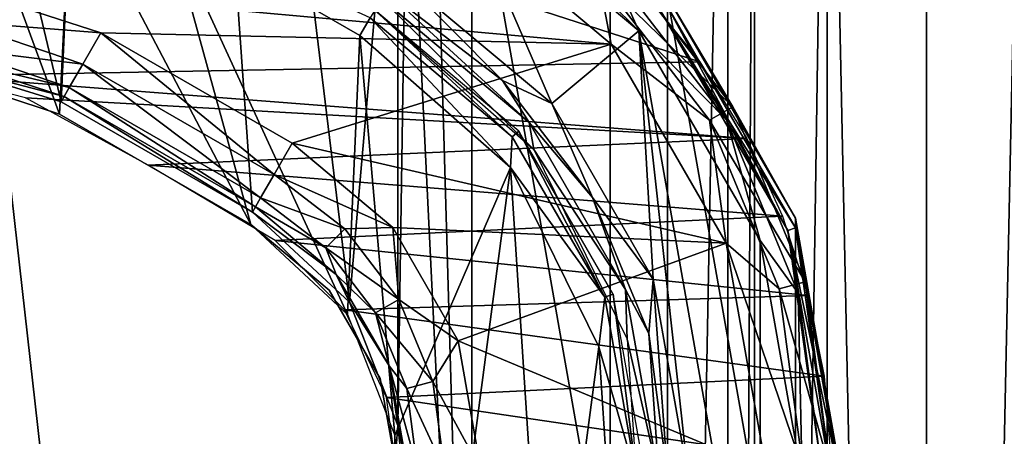
# Model space of a CAD drawing. Units: millimetres. Extents: x -30 to 57, y -98 to 82.
# Drawn here: x -16 to -9, y 9 to 12 of the extents above; entities that cross this region are included whole.
import ezdxf

# ---------------------------------------------------------------- set-up
doc = ezdxf.new("R2010")
doc.units = ezdxf.units.MM
doc.header["$LTSCALE"] = 65.185185
for name, color, linetype in [('1', 7, 'CONTINUOUS'), ('101', 7, 'CONTINUOUS'), ('12', 7, 'CONTINUOUS'), ('134', 7, 'CONTINUOUS'), ('16', 7, 'CONTINUOUS'), ('256', 7, 'CONTINUOUS'), ('3', 7, 'CONTINUOUS'), ('362', 7, 'CONTINUOUS'), ('363', 7, 'CONTINUOUS'), ('508', 7, 'CONTINUOUS'), ('512', 7, 'CONTINUOUS'), ('515', 7, 'CONTINUOUS'), ('516', 7, 'CONTINUOUS'), ('518', 7, 'CONTINUOUS'), ('519', 7, 'CONTINUOUS'), ('525', 7, 'CONTINUOUS'), ('528', 7, 'CONTINUOUS'), ('529', 7, 'CONTINUOUS'), ('530', 7, 'CONTINUOUS'), ('71', 7, 'CONTINUOUS'), ('72', 7, 'CONTINUOUS'), ('74', 7, 'CONTINUOUS'), ('75', 7, 'CONTINUOUS'), ('78', 7, 'CONTINUOUS'), ('79', 7, 'CONTINUOUS'), ('833', 7, 'CONTINUOUS')]:
    doc.layers.add(name, color=color, linetype=linetype)

msp = doc.modelspace()

# ---------------------------------------------------------------- linework, layer by layer
at = {"layer": '1', "linetype": 'CONTINUOUS'}
for points in [[(-13.3385, 12.8971), (-12.2297, 12.3588, 0.067), (-12.1415, 11.8928), (-13.3385, 12.8971)], [(-12.1002, 12.4883, 0.2502), (-11.3162, 11.4666, 0.2502), (-12.2297, 12.3588, 0.067), (-12.1002, 12.4883, 0.2502)], [(-12.1002, 12.4883, 0.2502), (-11.7582, 12.2139, 0.5), (-11.3162, 11.4666, 0.2502), (-12.1002, 12.4883, 0.2502)], [(-12.2297, 12.3588, 0.067), (-11.3162, 11.4666, 0.2502), (-11.4748, 11.375, 0.067), (-12.2297, 12.3588, 0.067)], [(-12.2297, 12.3588, 0.067), (-11.4748, 11.375, 0.067), (-12.1415, 11.8928), (-12.2297, 12.3588, 0.067)], [(-11.7582, 12.2139, 0.5), (-10.89, 10.7101, 0.5), (-11.3162, 11.4666, 0.2502), (-11.7582, 12.2139, 0.5)], [(-12.1415, 11.8928), (-11.4748, 11.375, 0.067), (-11.36, 10.5394), (-12.1415, 11.8928)], [(-11.3162, 11.4666, 0.2502), (-10.8234, 10.2768, 0.2502), (-11.4748, 11.375, 0.067), (-11.3162, 11.4666, 0.2502)], [(-11.3162, 11.4666, 0.2502), (-10.89, 10.7101, 0.5), (-10.8234, 10.2768, 0.2502), (-11.3162, 11.4666, 0.2502)], [(-11.4748, 11.375, 0.067), (-10.8234, 10.2768, 0.2502), (-11.0003, 10.2294, 0.067), (-11.4748, 11.375, 0.067)], [(-11.4748, 11.375, 0.067), (-11.0003, 10.2294, 0.067), (-11.36, 10.5394), (-11.4748, 11.375, 0.067)], [(-10.89, 10.7101, 0.5), (-10.5885, 9, 0.5), (-10.8234, 10.2768, 0.2502), (-10.89, 10.7101, 0.5)], [(-11.0003, 10.2294, 0.067), (-10.8385, 9, 0.067), (-11.36, 10.5394), (-11.0003, 10.2294, 0.067)], [(-10.8385, 9, 0.067), (-11.0885, 9), (-11.36, 10.5394), (-10.8385, 9, 0.067)], [(-10.8234, 10.2768, 0.2502), (-10.6553, 9, 0.2502), (-11.0003, 10.2294, 0.067), (-10.8234, 10.2768, 0.2502)], [(-10.8234, 10.2768, 0.2502), (-10.5885, 9, 0.5), (-10.6553, 9, 0.2502), (-10.8234, 10.2768, 0.2502)], [(-10.6553, 9, 0.2502), (-10.8385, 9, 0.067), (-11.0003, 10.2294, 0.067), (-10.6553, 9, 0.2502)]]:
    msp.add_3dface(points, dxfattribs=at)
at = {"layer": '101', "linetype": 'CONTINUOUS'}
for points in [[(-17.4573, 21.8916, 100.5), (-12.148, 25.2275, 100.5), (-12.1482, -25.2274, 100.5), (-17.4573, 21.8916, 100.5)], [(-12.148, 25.2275, 100.5), (-11.35, 17.3203, 100.5), (-12.1482, -25.2274, 100.5), (-12.148, 25.2275, 100.5)], [(-17.4575, -21.8914, 100.5), (-17.4573, 21.8916, 100.5), (-12.1482, -25.2274, 100.5), (-17.4575, -21.8914, 100.5)], [(-11.35, 17.3203, 100.5), (-11.35, -17.3205, 100.5), (-12.1482, -25.2274, 100.5), (-11.35, 17.3203, 100.5)], [(-11.35, 17.3203, 100.5), (-11.1692, 16.6456, 100.5), (-11.35, -17.3205, 100.5), (-11.35, 17.3203, 100.5)], [(-11.35, -17.3205, 100.5), (-11.1692, 16.6456, 100.5), (-11.1691, -16.6454, 100.5), (-11.35, -17.3205, 100.5)], [(-11.1692, 16.6456, 100.5), (-10.675, 16.1514, 100.5), (-11.1691, -16.6454, 100.5), (-11.1692, 16.6456, 100.5)], [(-11.1691, -16.6454, 100.5), (-10.675, 16.1514, 100.5), (-10.6752, -16.1515, 100.5), (-11.1691, -16.6454, 100.5)], [(-10.6752, -16.1515, 100.5), (-10.675, 16.1514, 100.5), (-10.0003, -15.9705, 100.5), (-10.6752, -16.1515, 100.5)], [(-10.675, 16.1514, 100.5), (-10.0002, 15.9705, 100.5), (-10.0003, -15.9705, 100.5), (-10.675, 16.1514, 100.5)], [(-10.0002, 15.9705, 100.5), (-9.325, 16.1514, 100.5), (-10.0003, -15.9705, 100.5), (-10.0002, 15.9705, 100.5)], [(-9.325, 16.1514, 100.5), (-9.325, -16.1514, 100.5), (-10.0003, -15.9705, 100.5), (-9.325, 16.1514, 100.5)]]:
    msp.add_3dface(points, dxfattribs=at)
at = {"layer": '12', "linetype": 'CONTINUOUS'}
for points in [[(-15.3945, 22.3029, 2.9), (-17.9704, 20.2848, 2.9), (-15.877, 11.5002, 2.9), (-15.3945, 22.3029, 2.9)], [(-14.578, 10.7502, 2.9), (-15.3945, 22.3029, 2.9), (-15.877, 11.5002, 2.9), (-14.578, 10.7502, 2.9)], [(-13.5905, 13.9086, 2.9), (-15.3945, 22.3029, 2.9), (-13.9185, 10.1382, 2.9), (-13.5905, 13.9086, 2.9)], [(-15.3945, 22.3029, 2.9), (-14.578, 10.7502, 2.9), (-13.9185, 10.1382, 2.9), (-15.3945, 22.3029, 2.9)], [(-15.877, 11.5002, 2.9), (-17.9704, 20.2848, 2.9), (-16.7367, 11.7653, 2.9), (-15.877, 11.5002, 2.9)], [(-13.59, 9.3008, 2.9), (-13.5905, 13.9086, 2.9), (-13.9185, 10.1382, 2.9), (-13.59, 9.3008, 2.9)], [(-13.5235, 13.6586, 2.9), (-13.5905, 13.9086, 2.9), (-13.59, 9.3008, 2.9), (-13.5235, 13.6586, 2.9)], [(-13.0887, 4.6698, 2.9), (-13.5235, 13.6586, 2.9), (-13.59, 9.3008, 2.9), (-13.0887, 4.6698, 2.9)], [(-13.0887, 4.6698, 2.9), (-13.3405, 13.4756, 2.9), (-13.5235, 13.6586, 2.9), (-13.0887, 4.6698, 2.9)], [(-13.0885, 13.3301, 2.9), (-13.3405, 13.4756, 2.9), (-13.0887, 4.6698, 2.9), (-13.0885, 13.3301, 2.9)], [(-11.7581, 5.7862, 2.9), (-13.0885, 13.3301, 2.9), (-13.0887, 4.6698, 2.9), (-11.7581, 5.7862, 2.9)], [(-11.758, 12.2136, 2.9), (-13.0885, 13.3301, 2.9), (-11.7581, 5.7862, 2.9), (-11.758, 12.2136, 2.9)], [(-10.89, 7.2898, 2.9), (-11.758, 12.2136, 2.9), (-11.7581, 5.7862, 2.9), (-10.89, 7.2898, 2.9)], [(-10.8898, 10.7097, 2.9), (-11.758, 12.2136, 2.9), (-10.89, 7.2898, 2.9), (-10.8898, 10.7097, 2.9)], [(-10.5885, 9, 2.9), (-10.8898, 10.7097, 2.9), (-10.89, 7.2898, 2.9), (-10.5885, 9, 2.9)], [(-13.6573, 8.4042, 2.9), (-13.0887, 4.6698, 2.9), (-13.59, 9.3008, 2.9), (-13.6573, 8.4042, 2.9)]]:
    msp.add_3dface(points, dxfattribs=at)
at = {"layer": '134', "linetype": 'CONTINUOUS'}
for points in [[(-26.7588, 12.8863, 106), (-28.9554, 6.6089, 106), (26.7589, 12.8862, 106), (-26.7588, 12.8863, 106)], [(26.7589, 12.8862, 106), (-28.9554, 6.6089, 106), (28.9554, 6.6087, 106), (26.7589, 12.8862, 106)]]:
    msp.add_3dface(points, dxfattribs=at)
at = {"layer": '16', "linetype": 'CONTINUOUS'}
for points in [[(-10.89, 10.7101, 0.5), (-11.7582, 12.2139, 0.5), (-11.758, 12.2136, 2.9), (-10.89, 10.7101, 0.5)], [(-10.89, 10.7101, 0.5), (-11.758, 12.2136, 2.9), (-10.8898, 10.7097, 2.9), (-10.89, 10.7101, 0.5)], [(-10.5885, 9, 0.5), (-10.89, 10.7101, 0.5), (-10.5885, 9, 2.9), (-10.5885, 9, 0.5)], [(-10.89, 10.7101, 0.5), (-10.8898, 10.7097, 2.9), (-10.5885, 9, 2.9), (-10.89, 10.7101, 0.5)]]:
    msp.add_3dface(points, dxfattribs=at)
at = {"layer": '256', "linetype": 'CONTINUOUS'}
for points in [[(-11.539, 11.7712, 2.9), (-18.9423, 14.1688, 2.9), (-11.9232, 12.2534, 2.9), (-11.539, 11.7712, 2.9)], [(-18.9423, 14.1688, 2.9), (-11.539, 11.7712, 2.9), (-16.7052, 11.6769, 2.9), (-18.9423, 14.1688, 2.9)], [(-11.539, 11.7712, 2.9), (-11.2209, 11.2522, 2.9), (-16.7052, 11.6769, 2.9), (-11.539, 11.7712, 2.9)], [(-16.7052, 11.6769, 2.9), (-11.2209, 11.2522, 2.9), (-16.1186, 11.5283, 2.9), (-16.7052, 11.6769, 2.9)], [(-16.1186, 11.5283, 2.9), (-11.2209, 11.2522, 2.9), (-15.2859, 11.07, 2.9), (-16.1186, 11.5283, 2.9)], [(-11.2209, 11.2522, 2.9), (-10.9791, 10.7237, 2.9), (-15.2859, 11.07, 2.9), (-11.2209, 11.2522, 2.9)], [(-15.2859, 11.07, 2.9), (-10.9791, 10.7237, 2.9), (-14.4222, 10.5571, 2.9), (-15.2859, 11.07, 2.9)], [(-10.9791, 10.7237, 2.9), (-10.8049, 10.1848, 2.9), (-14.4222, 10.5571, 2.9), (-10.9791, 10.7237, 2.9)], [(-14.4222, 10.5571, 2.9), (-10.8049, 10.1848, 2.9), (-13.9531, 10.0861, 2.9), (-14.4222, 10.5571, 2.9)], [(-10.8049, 10.1848, 2.9), (-10.6955, 9.6351, 2.9), (-13.9531, 10.0861, 2.9), (-10.8049, 10.1848, 2.9)], [(-13.9531, 10.0861, 2.9), (-10.6955, 9.6351, 2.9), (-13.6681, 9.4913, 2.9), (-13.9531, 10.0861, 2.9)], [(-10.6955, 9.6351, 2.9), (-10.6467, 9.0443, 2.9), (-13.6681, 9.4913, 2.9), (-10.6955, 9.6351, 2.9)], [(-10.6467, 9.0443, 2.9), (-13.5891, 8.9104, 2.9), (-13.6681, 9.4913, 2.9), (-10.6467, 9.0443, 2.9)]]:
    msp.add_3dface(points, dxfattribs=at)
at = {"layer": '3', "linetype": 'CONTINUOUS'}
for points in [[(-13.3385, 12.8971), (-12.1415, 11.8928), (-16.6199, 12.2989), (-13.3385, 12.8971)], [(-16.6199, 12.2989), (-12.1415, 11.8928), (-15.606, 11.9695), (-16.6199, 12.2989)], [(-15.606, 11.9695), (-12.1415, 11.8928), (-14.307, 11.2195), (-15.606, 11.9695)], [(-12.1415, 11.8928), (-11.36, 10.5394), (-14.307, 11.2195), (-12.1415, 11.8928)], [(-14.307, 11.2195), (-11.36, 10.5394), (-13.6251, 10.6473), (-14.307, 11.2195)], [(-13.6251, 10.6473), (-11.36, 10.5394), (-13.1801, 9.8764), (-13.6251, 10.6473)], [(-11.36, 10.5394), (-11.0885, 9), (-13.1801, 9.8764), (-11.36, 10.5394)], [(-11.0885, 9), (-13.0255, 9), (-13.1801, 9.8764), (-11.0885, 9)]]:
    msp.add_3dface(points, dxfattribs=at)
at = {"layer": '362', "linetype": 'CONTINUOUS'}
for points in [[(-11.7582, 12.1489, 6.1), (-10.89, 10.6451, 6.1), (-11.801, 12.113, 2.9), (-11.7582, 12.1489, 6.1)], [(-11.801, 12.113, 2.9), (-10.89, 10.6451, 6.1), (-10.9425, 10.626, 2.9), (-11.801, 12.113, 2.9)], [(-10.89, 10.6451, 6.1), (-10.5885, 8.935, 6.1), (-10.9425, 10.626, 2.9), (-10.89, 10.6451, 6.1)], [(-10.9425, 10.626, 2.9), (-10.5885, 8.935, 6.1), (-10.6443, 8.935, 2.9), (-10.9425, 10.626, 2.9)]]:
    msp.add_3dface(points, dxfattribs=at)
at = {"layer": '363', "linetype": 'CONTINUOUS'}
for points in [[(-10.9425, 10.626, 9.3035), (-11.7582, 12.1489, 6.1), (-11.8011, 12.113, 9.3035), (-10.9425, 10.626, 9.3035)], [(-10.89, 10.6451, 6.1), (-11.7582, 12.1489, 6.1), (-10.9425, 10.626, 9.3035), (-10.89, 10.6451, 6.1)], [(-10.6444, 8.935, 9.3035), (-10.89, 10.6451, 6.1), (-10.9425, 10.626, 9.3035), (-10.6444, 8.935, 9.3035)], [(-10.5885, 8.935, 6.1), (-10.89, 10.6451, 6.1), (-10.6444, 8.935, 9.3035), (-10.5885, 8.935, 6.1)]]:
    msp.add_3dface(points, dxfattribs=at)
at = {"layer": '508', "linetype": 'CONTINUOUS'}
for points in [[(-13.1463, 13.1649, 9.4427), (-13.2164, 13.0435, 9.5), (-11.954, 11.9841, 9.5), (-13.1463, 13.1649, 9.4427)], [(-12.1347, 12.3887, 9.4427), (-13.1463, 13.1649, 9.4427), (-11.954, 11.9841, 9.5), (-12.1347, 12.3887, 9.4427)], [(-11.3585, 11.3771, 9.4427), (-11.8011, 12.113, 9.3035), (-12.1347, 12.3887, 9.4427), (-11.3585, 11.3771, 9.4427)], [(-11.3585, 11.3771, 9.4427), (-12.1347, 12.3887, 9.4427), (-11.954, 11.9841, 9.5), (-11.3585, 11.3771, 9.4427)], [(-10.9425, 10.626, 9.3035), (-11.8011, 12.113, 9.3035), (-11.3585, 11.3771, 9.4427), (-10.9425, 10.626, 9.3035)], [(-11.1303, 10.5572, 9.5), (-11.3585, 11.3771, 9.4427), (-11.954, 11.9841, 9.5), (-11.1303, 10.5572, 9.5)], [(-10.8706, 10.1992, 9.4427), (-10.9425, 10.626, 9.3035), (-11.3585, 11.3771, 9.4427), (-10.8706, 10.1992, 9.4427)], [(-10.8706, 10.1992, 9.4427), (-11.3585, 11.3771, 9.4427), (-11.1303, 10.5572, 9.5), (-10.8706, 10.1992, 9.4427)], [(-10.6444, 8.935, 9.3035), (-10.9425, 10.626, 9.3035), (-10.7042, 8.935, 9.4427), (-10.6444, 8.935, 9.3035)], [(-10.7042, 8.935, 9.4427), (-10.9425, 10.626, 9.3035), (-10.8706, 10.1992, 9.4427), (-10.7042, 8.935, 9.4427)], [(-10.8443, 8.935, 9.5), (-10.8706, 10.1992, 9.4427), (-11.1303, 10.5572, 9.5), (-10.8443, 8.935, 9.5)], [(-10.7042, 8.935, 9.4427), (-10.8706, 10.1992, 9.4427), (-10.8443, 8.935, 9.5), (-10.7042, 8.935, 9.4427)]]:
    msp.add_3dface(points, dxfattribs=at)
at = {"layer": '512', "linetype": 'CONTINUOUS'}
for points in [[(-12.5454, 11.4888, 9.5), (-13.2164, 13.0435, 9.5), (-13.6021, 12.3755, 9.5), (-12.5454, 11.4888, 9.5)], [(-11.954, 11.9841, 9.5), (-13.2164, 13.0435, 9.5), (-12.5454, 11.4888, 9.5), (-11.954, 11.9841, 9.5)], [(-11.8554, 10.294, 9.5), (-11.954, 11.9841, 9.5), (-12.5454, 11.4888, 9.5), (-11.8554, 10.294, 9.5)], [(-11.1303, 10.5572, 9.5), (-11.954, 11.9841, 9.5), (-11.1305, 7.3123, 9.5), (-11.1303, 10.5572, 9.5)], [(-11.1305, 7.3123, 9.5), (-11.954, 11.9841, 9.5), (-11.6157, 8.935, 9.5), (-11.1305, 7.3123, 9.5)], [(-11.6157, 8.935, 9.5), (-11.954, 11.9841, 9.5), (-11.8554, 10.294, 9.5), (-11.6157, 8.935, 9.5)], [(-10.8443, 8.935, 9.5), (-11.1303, 10.5572, 9.5), (-11.1305, 7.3123, 9.5), (-10.8443, 8.935, 9.5)]]:
    msp.add_3dface(points, dxfattribs=at)
at = {"layer": '515', "linetype": 'CONTINUOUS'}
for points in [[(-12.8784, 11.645, 9.4426), (-13.6021, 12.3755, 9.5), (-13.6722, 12.2541, 9.4426), (-12.8784, 11.645, 9.4426)], [(-12.5454, 11.4888, 9.5), (-13.6021, 12.3755, 9.5), (-12.8784, 11.645, 9.4426), (-12.5454, 11.4888, 9.5)], [(-12.6984, 11.3601, 9.3035), (-13.6722, 12.2541, 9.4426), (-13.7021, 12.2023, 9.3035), (-12.6984, 11.3601, 9.3035)], [(-12.8784, 11.645, 9.4426), (-13.6722, 12.2541, 9.4426), (-12.6984, 11.3601, 9.3035), (-12.8784, 11.645, 9.4426)], [(-12.2694, 10.8513, 9.4426), (-12.5454, 11.4888, 9.5), (-12.8784, 11.645, 9.4426), (-12.2694, 10.8513, 9.4426)], [(-12.2694, 10.8513, 9.4426), (-12.8784, 11.645, 9.4426), (-12.6984, 11.3601, 9.3035), (-12.2694, 10.8513, 9.4426)], [(-11.8554, 10.294, 9.5), (-12.5454, 11.4888, 9.5), (-12.2694, 10.8513, 9.4426), (-11.8554, 10.294, 9.5)], [(-12.0432, 10.2254, 9.3035), (-12.2694, 10.8513, 9.4426), (-12.6984, 11.3601, 9.3035), (-12.0432, 10.2254, 9.3035)], [(-11.8865, 9.9269, 9.4426), (-11.8554, 10.294, 9.5), (-12.2694, 10.8513, 9.4426), (-11.8865, 9.9269, 9.4426)], [(-11.8865, 9.9269, 9.4426), (-12.2694, 10.8513, 9.4426), (-12.0432, 10.2254, 9.3035), (-11.8865, 9.9269, 9.4426)], [(-11.7559, 8.935, 9.4427), (-11.8554, 10.294, 9.5), (-11.8865, 9.9269, 9.4426), (-11.7559, 8.935, 9.4427)], [(-11.6157, 8.935, 9.5), (-11.8554, 10.294, 9.5), (-11.7559, 8.935, 9.4427), (-11.6157, 8.935, 9.5)], [(-11.8157, 8.935, 9.3035), (-11.8865, 9.9269, 9.4426), (-12.0432, 10.2254, 9.3035), (-11.8157, 8.935, 9.3035)], [(-11.8157, 8.935, 9.3035), (-11.7559, 8.935, 9.4427), (-11.8865, 9.9269, 9.4426), (-11.8157, 8.935, 9.3035)]]:
    msp.add_3dface(points, dxfattribs=at)
at = {"layer": '516', "linetype": 'CONTINUOUS'}
for points in [[(-12.6674, 11.1764, 4.0965), (-13.7021, 12.2023, 9.3035), (-13.7475, 12.1236, 4.0965), (-12.6674, 11.1764, 4.0965)], [(-12.6984, 11.3601, 9.3035), (-13.7021, 12.2023, 9.3035), (-12.6674, 11.1764, 4.0965), (-12.6984, 11.3601, 9.3035)], [(-12.0432, 10.2254, 9.3035), (-12.6984, 11.3601, 9.3035), (-12.6674, 11.1764, 4.0965), (-12.0432, 10.2254, 9.3035)], [(-12.032, 9.8879, 4.0965), (-12.0432, 10.2254, 9.3035), (-12.6674, 11.1764, 4.0965), (-12.032, 9.8879, 4.0965)], [(-11.8157, 8.935, 9.3035), (-12.0432, 10.2254, 9.3035), (-12.032, 9.8879, 4.0965), (-11.8157, 8.935, 9.3035)], [(-11.9381, 8.4544, 4.0965), (-11.8157, 8.935, 9.3035), (-12.032, 9.8879, 4.0965), (-11.9381, 8.4544, 4.0965)]]:
    msp.add_3dface(points, dxfattribs=at)
at = {"layer": '518', "linetype": 'CONTINUOUS'}
msp.add_3dface([(-13.8475, 11.9504, 3.9), (-13.7774, 12.0718, 3.9573), (-15.1465, 12.7004, 3.9), (-13.8475, 11.9504, 3.9)], dxfattribs=at)
at = {"layer": '519', "linetype": 'CONTINUOUS'}
for points in [[(-13.7475, 12.1236, 4.0965), (-13.7774, 12.0718, 3.9573), (-12.8138, 11.2632, 3.9573), (-13.7475, 12.1236, 4.0965)], [(-13.7475, 12.1236, 4.0965), (-12.8138, 11.2632, 3.9573), (-12.768, 11.3017, 4.0965), (-13.7475, 12.1236, 4.0965)], [(-13.7774, 12.0718, 3.9573), (-13.8475, 11.9504, 3.9), (-12.826, 11.0546, 3.9), (-13.7774, 12.0718, 3.9573)], [(-12.8138, 11.2632, 3.9573), (-13.7774, 12.0718, 3.9573), (-12.826, 11.0546, 3.9), (-12.8138, 11.2632, 3.9573)], [(-12.8138, 11.2632, 3.9573), (-12.1848, 10.1738, 3.9573), (-12.768, 11.3017, 4.0965), (-12.8138, 11.2632, 3.9573)], [(-12.768, 11.3017, 4.0965), (-12.1848, 10.1738, 3.9573), (-12.1286, 10.1943, 4.0965), (-12.768, 11.3017, 4.0965)], [(-12.1848, 10.1738, 3.9573), (-12.8138, 11.2632, 3.9573), (-12.826, 11.0546, 3.9), (-12.1848, 10.1738, 3.9573)], [(-12.2252, 9.8362, 3.9), (-12.1848, 10.1738, 3.9573), (-12.826, 11.0546, 3.9), (-12.2252, 9.8362, 3.9)], [(-11.9664, 8.935, 3.9573), (-12.1848, 10.1738, 3.9573), (-12.2252, 9.8362, 3.9), (-11.9664, 8.935, 3.9573)], [(-12.1848, 10.1738, 3.9573), (-11.9664, 8.935, 3.9573), (-12.1286, 10.1943, 4.0965), (-12.1848, 10.1738, 3.9573)], [(-11.9664, 8.935, 3.9573), (-11.9066, 8.935, 4.0965), (-12.1286, 10.1943, 4.0965), (-11.9664, 8.935, 3.9573)], [(-12.1363, 8.4806, 3.9), (-11.9664, 8.935, 3.9573), (-12.2252, 9.8362, 3.9), (-12.1363, 8.4806, 3.9)]]:
    msp.add_3dface(points, dxfattribs=at)
at = {"layer": '525', "linetype": 'CONTINUOUS'}
for points in [[(-15.8875, 11.4171, 3.9), (-16.5237, 13.1478, 3.9), (-16.6785, 11.6741, 3.9), (-15.8875, 11.4171, 3.9)], [(-15.8117, 12.9965, 3.9), (-16.5237, 13.1478, 3.9), (-15.8875, 11.4171, 3.9), (-15.8117, 12.9965, 3.9)], [(-14.5885, 10.6671, 3.9), (-15.8117, 12.9965, 3.9), (-15.8875, 11.4171, 3.9), (-14.5885, 10.6671, 3.9)], [(-15.1465, 12.7004, 3.9), (-15.8117, 12.9965, 3.9), (-14.5885, 10.6671, 3.9), (-15.1465, 12.7004, 3.9)], [(-13.8475, 11.9504, 3.9), (-15.1465, 12.7004, 3.9), (-13.9318, 10.0554, 3.9), (-13.8475, 11.9504, 3.9)], [(-13.9318, 10.0554, 3.9), (-15.1465, 12.7004, 3.9), (-14.5885, 10.6671, 3.9), (-13.9318, 10.0554, 3.9)], [(-13.6106, 9.2319, 3.9), (-13.8475, 11.9504, 3.9), (-13.9318, 10.0554, 3.9), (-13.6106, 9.2319, 3.9)], [(-12.826, 11.0546, 3.9), (-13.8475, 11.9504, 3.9), (-13.6106, 9.2319, 3.9), (-12.826, 11.0546, 3.9)], [(-13.4689, 6.1726, 3.9), (-12.826, 11.0546, 3.9), (-13.6106, 9.2319, 3.9), (-13.4689, 6.1726, 3.9)], [(-13.4689, 6.1726, 3.9), (-12.5733, 7.1937, 3.9), (-12.826, 11.0546, 3.9), (-13.4689, 6.1726, 3.9)], [(-12.5733, 7.1937, 3.9), (-12.2252, 9.8362, 3.9), (-12.826, 11.0546, 3.9), (-12.5733, 7.1937, 3.9)], [(-12.5733, 7.1937, 3.9), (-12.1363, 8.4806, 3.9), (-12.2252, 9.8362, 3.9), (-12.5733, 7.1937, 3.9)], [(-13.6773, 8.3456, 3.9), (-13.4689, 6.1726, 3.9), (-13.6106, 9.2319, 3.9), (-13.6773, 8.3456, 3.9)]]:
    msp.add_3dface(points, dxfattribs=at)
at = {"layer": '528', "linetype": 'CONTINUOUS'}
for points in [[(-15.8875, 11.4171, 3.9), (-16.6785, 11.6741, 3.9), (-15.8875, 11.4171, 2.9), (-15.8875, 11.4171, 3.9)], [(-15.8875, 11.4171, 2.9), (-16.6785, 11.6741, 3.9), (-16.6784, 11.674, 2.9), (-15.8875, 11.4171, 2.9)]]:
    msp.add_3dface(points, dxfattribs=at)
at = {"layer": '529', "linetype": 'CONTINUOUS'}
for points in [[(-14.5885, 10.6671, 3.9), (-15.8875, 11.4171, 3.9), (-14.5885, 10.6671, 2.9), (-14.5885, 10.6671, 3.9)], [(-15.8875, 11.4171, 3.9), (-15.8875, 11.4171, 2.9), (-14.5885, 10.6671, 2.9), (-15.8875, 11.4171, 3.9)]]:
    msp.add_3dface(points, dxfattribs=at)
at = {"layer": '530', "linetype": 'CONTINUOUS'}
for points in [[(-14.5885, 10.6671, 3.9), (-14.5885, 10.6671, 2.9), (-14.0564, 10.2206, 2.9), (-14.5885, 10.6671, 3.9)], [(-14.5885, 10.6671, 3.9), (-14.0564, 10.2206, 2.9), (-14.0564, 10.2206, 3.9), (-14.5885, 10.6671, 3.9)], [(-14.0564, 10.2206, 2.9), (-13.7091, 9.619, 2.9), (-14.0564, 10.2206, 3.9), (-14.0564, 10.2206, 2.9)], [(-14.0564, 10.2206, 3.9), (-13.7091, 9.619, 2.9), (-13.7091, 9.619, 3.9), (-14.0564, 10.2206, 3.9)], [(-13.5885, 8.935, 2.9), (-13.5885, 8.935, 3.9), (-13.7091, 9.619, 3.9), (-13.5885, 8.935, 2.9)], [(-13.7091, 9.619, 2.9), (-13.5885, 8.935, 2.9), (-13.7091, 9.619, 3.9), (-13.7091, 9.619, 2.9)]]:
    msp.add_3dface(points, dxfattribs=at)
at = {"layer": '71', "linetype": 'CONTINUOUS'}
for points in [[(-14.578, 10.7502, 2.9), (-15.877, 11.5002, 2.9), (-15.856, 11.5366, 0.4913), (-14.578, 10.7502, 2.9)], [(-14.557, 10.7866, 0.4913), (-14.578, 10.7502, 2.9), (-15.856, 11.5366, 0.4913), (-14.557, 10.7866, 0.4913)]]:
    msp.add_3dface(points, dxfattribs=at)
at = {"layer": '72', "linetype": 'CONTINUOUS'}
for points in [[(-14.578, 10.7502, 2.9), (-14.557, 10.7866, 0.4913), (-14.0081, 10.3261, 0.4913), (-14.578, 10.7502, 2.9)], [(-13.9185, 10.1382, 2.9), (-14.578, 10.7502, 2.9), (-14.0081, 10.3261, 0.4913), (-13.9185, 10.1382, 2.9)], [(-13.6499, 9.7056, 0.4913), (-13.9185, 10.1382, 2.9), (-14.0081, 10.3261, 0.4913), (-13.6499, 9.7056, 0.4913)], [(-13.59, 9.3008, 2.9), (-13.9185, 10.1382, 2.9), (-13.6499, 9.7056, 0.4913), (-13.59, 9.3008, 2.9)], [(-13.5255, 9, 0.4913), (-13.59, 9.3008, 2.9), (-13.6499, 9.7056, 0.4913), (-13.5255, 9, 0.4913)], [(-13.6573, 8.4042, 2.9), (-13.59, 9.3008, 2.9), (-13.5255, 9, 0.4913), (-13.6573, 8.4042, 2.9)]]:
    msp.add_3dface(points, dxfattribs=at)
at = {"layer": '74', "linetype": 'CONTINUOUS'}
for points in [[(-15.856, 11.5366, 0.4913), (-16.7367, 11.7653, 2.9), (-16.6719, 11.8017, 0.4913), (-15.856, 11.5366, 0.4913)], [(-15.877, 11.5002, 2.9), (-16.7367, 11.7653, 2.9), (-15.856, 11.5366, 0.4913), (-15.877, 11.5002, 2.9)]]:
    msp.add_3dface(points, dxfattribs=at)
at = {"layer": '75', "linetype": 'CONTINUOUS'}
for points in [[(-16.6199, 12.2989), (-15.606, 11.9695), (-16.5852, 12.0459, 0.0654), (-16.6199, 12.2989)], [(-16.5852, 12.0459, 0.0654), (-15.7297, 11.7554, 0.0654), (-16.6091, 11.8646, 0.245), (-16.5852, 12.0459, 0.0654)], [(-16.5852, 12.0459, 0.0654), (-15.606, 11.9695), (-15.7297, 11.7554, 0.0654), (-16.5852, 12.0459, 0.0654)], [(-16.6719, 11.8017, 0.4913), (-16.6091, 11.8646, 0.245), (-15.8211, 11.5971, 0.245), (-16.6719, 11.8017, 0.4913)], [(-16.6091, 11.8646, 0.245), (-15.7297, 11.7554, 0.0654), (-15.8211, 11.5971, 0.245), (-16.6091, 11.8646, 0.245)], [(-15.856, 11.5366, 0.4913), (-16.6719, 11.8017, 0.4913), (-15.8211, 11.5971, 0.245), (-15.856, 11.5366, 0.4913)]]:
    msp.add_3dface(points, dxfattribs=at)
at = {"layer": '78', "linetype": 'CONTINUOUS'}
for points in [[(-14.307, 11.2195), (-13.6251, 10.6473), (-14.4306, 11.0054, 0.0654), (-14.307, 11.2195)], [(-14.4306, 11.0054, 0.0654), (-13.951, 10.6374, 0.0654), (-14.522, 10.8471, 0.245), (-14.4306, 11.0054, 0.0654)], [(-14.4306, 11.0054, 0.0654), (-13.6251, 10.6473), (-13.951, 10.6374, 0.0654), (-14.4306, 11.0054, 0.0654)], [(-14.557, 10.7866, 0.4913), (-14.522, 10.8471, 0.245), (-14.0803, 10.5081, 0.245), (-14.557, 10.7866, 0.4913)], [(-14.522, 10.8471, 0.245), (-13.951, 10.6374, 0.0654), (-14.0803, 10.5081, 0.245), (-14.522, 10.8471, 0.245)], [(-14.0081, 10.3261, 0.4913), (-14.557, 10.7866, 0.4913), (-14.0803, 10.5081, 0.245), (-14.0081, 10.3261, 0.4913)], [(-13.951, 10.6374, 0.0654), (-13.583, 10.1578, 0.0654), (-14.0803, 10.5081, 0.245), (-13.951, 10.6374, 0.0654)], [(-13.951, 10.6374, 0.0654), (-13.6251, 10.6473), (-13.583, 10.1578, 0.0654), (-13.951, 10.6374, 0.0654)], [(-13.6251, 10.6473), (-13.1801, 9.8764), (-13.583, 10.1578, 0.0654), (-13.6251, 10.6473)], [(-14.0081, 10.3261, 0.4913), (-14.0803, 10.5081, 0.245), (-13.7414, 10.0664, 0.245), (-14.0081, 10.3261, 0.4913)], [(-14.0803, 10.5081, 0.245), (-13.583, 10.1578, 0.0654), (-13.7414, 10.0664, 0.245), (-14.0803, 10.5081, 0.245)], [(-13.6499, 9.7056, 0.4913), (-14.0081, 10.3261, 0.4913), (-13.7414, 10.0664, 0.245), (-13.6499, 9.7056, 0.4913)], [(-13.583, 10.1578, 0.0654), (-13.3517, 9.5993, 0.0654), (-13.7414, 10.0664, 0.245), (-13.583, 10.1578, 0.0654)], [(-13.583, 10.1578, 0.0654), (-13.1801, 9.8764), (-13.3517, 9.5993, 0.0654), (-13.583, 10.1578, 0.0654)], [(-13.6499, 9.7056, 0.4913), (-13.7414, 10.0664, 0.245), (-13.5283, 9.552, 0.245), (-13.6499, 9.7056, 0.4913)], [(-13.7414, 10.0664, 0.245), (-13.3517, 9.5993, 0.0654), (-13.5283, 9.552, 0.245), (-13.7414, 10.0664, 0.245)], [(-13.1801, 9.8764), (-13.0255, 9), (-13.3517, 9.5993, 0.0654), (-13.1801, 9.8764)], [(-13.5255, 9, 0.4913), (-13.6499, 9.7056, 0.4913), (-13.4556, 9, 0.245), (-13.5255, 9, 0.4913)], [(-13.4556, 9, 0.245), (-13.6499, 9.7056, 0.4913), (-13.5283, 9.552, 0.245), (-13.4556, 9, 0.245)], [(-13.3517, 9.5993, 0.0654), (-13.2728, 9, 0.0654), (-13.5283, 9.552, 0.245), (-13.3517, 9.5993, 0.0654)], [(-13.0255, 9), (-13.2728, 9, 0.0654), (-13.3517, 9.5993, 0.0654), (-13.0255, 9)], [(-13.2728, 9, 0.0654), (-13.4556, 9, 0.245), (-13.5283, 9.552, 0.245), (-13.2728, 9, 0.0654)]]:
    msp.add_3dface(points, dxfattribs=at)
at = {"layer": '79', "linetype": 'CONTINUOUS'}
for points in [[(-15.7297, 11.7554, 0.0654), (-15.606, 11.9695), (-14.4306, 11.0054, 0.0654), (-15.7297, 11.7554, 0.0654)], [(-15.606, 11.9695), (-14.307, 11.2195), (-14.4306, 11.0054, 0.0654), (-15.606, 11.9695)], [(-15.8211, 11.5971, 0.245), (-15.7297, 11.7554, 0.0654), (-14.522, 10.8471, 0.245), (-15.8211, 11.5971, 0.245)], [(-15.7297, 11.7554, 0.0654), (-14.4306, 11.0054, 0.0654), (-14.522, 10.8471, 0.245), (-15.7297, 11.7554, 0.0654)], [(-14.557, 10.7866, 0.4913), (-15.856, 11.5366, 0.4913), (-15.8211, 11.5971, 0.245), (-14.557, 10.7866, 0.4913)], [(-14.557, 10.7866, 0.4913), (-15.8211, 11.5971, 0.245), (-14.522, 10.8471, 0.245), (-14.557, 10.7866, 0.4913)]]:
    msp.add_3dface(points, dxfattribs=at)
at = {"layer": '833', "linetype": 'CONTINUOUS'}
for points in [[(-27.7853, 6.3424, 101), (-25.6775, 12.366, 101), (25.6776, 12.3658, 101), (-27.7853, 6.3424, 101)], [(-27.7853, 6.3424, 101), (25.6776, 12.3658, 101), (27.7854, 6.3422, 101), (-27.7853, 6.3424, 101)]]:
    msp.add_3dface(points, dxfattribs=at)

doc.saveas('drawing.dxf')
